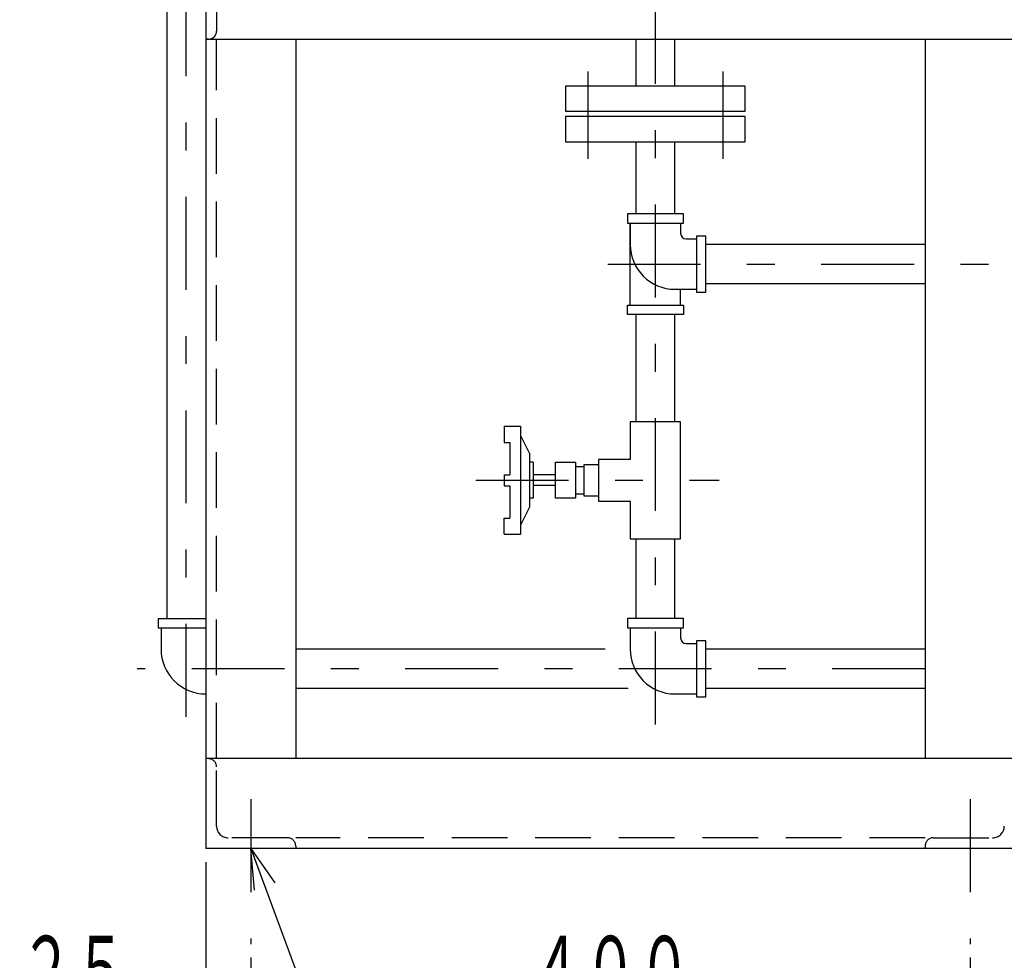
# Model space of a CAD drawing. Extents: x -3000 to 3045, y -2123 to 2123.
# Drawn here: x -516 to 32, y -698 to -175 of the extents above; entities that cross this region are included whole.
import ezdxf
from ezdxf.enums import TextEntityAlignment as Align

# ---------------------------------------------------------------- set-up
doc = ezdxf.new("R2010")
doc.units = 0
doc.header["$LTSCALE"] = 15
for name, pattern in [('CENTER', [7.915411, 3.441483, -1.720742, 1.032445, -1.720742]), ('DASHED2', [3.097335, 2.06489, -1.032445]), ('HIDDENX2', [6.882966, 5.162225, -1.720742])]:
    doc.linetypes.add(name, pattern=pattern)
doc.layers.get('0').update_dxf_attribs({"linetype": 'CONTINUOUS'})
doc.styles.add('FDASTYLE1', font='MSGOTHIC.TTC', dxfattribs={"width": 0.616, "height": 37.5})

# ---------------------------------------------------------------- blocks, each defined once
blk = doc.blocks.new('_OPEN30')
at = {"color": 0, "linetype": 'BYBLOCK'}
for p, q in [((-1, 0.267949), (0, 0)), ((0, 0), (-1, -0.267949)), ((0, 0), (-1, 0))]:
    blk.add_line(p, q, dxfattribs=at)
blk = doc.blocks.new('DA_IMAGEDIMGROUP_4')
at = {"color": 6, "linetype": 'CONTINUOUS'}
for p, q in [((-412.29, -643.83), (-412.29, -737.38)), ((37.71, -643.83), (37.71, -737.38)), ((-387.29, -696.91), (-387.29, -737.38)), ((12.71, -696.91), (12.71, -737.38)), ((-515.75, -722.38), (-412.29, -722.38)), ((-412.29, -722.38), (-387.29, -722.38)), ((-387.29, -722.38), (12.71, -722.38)), ((12.71, -722.38), (37.71, -722.38)), ((141.18, -722.38), (37.71, -722.38))]:
    blk.add_line(p, q, dxfattribs=at)
at = {"color": 6, "xscale": 22.50002090868945, "yscale": 22.49997751034238}
for p, rotation in [((-412.29, -722.38), 360), ((-387.29, -722.38), 180), ((12.71, -722.38), 360), ((37.71, -722.38), 180)]:
    blk.add_blockref('_OPEN30', p, dxfattribs=dict(at, rotation=rotation))
at = {"color": 60, "style": 'FDASTYLE1'}
for s, width, p, p2 in [('２５', 0.695652, (-515.75, -722.38), (-455.75, -722.38)), ('４００', 0.662983, (-232.29, -722.38), (-142.29, -722.38)), ('２５', 0.695652, (81.18, -722.38), (141.18, -722.38))]:
    blk.add_text(s, height=37.5, dxfattribs=dict(at, width=width)).set_placement(p, p2, align=Align.FIT)
blk = doc.blocks.new('DA_IMAGEDIMGROUP_5')
at = {"color": 6, "linetype": 'CONTINUOUS'}
for p, q in [((137.71, -368.84), (137.71, -839.48)), ((-412.29, -651.33), (-412.29, -839.48)), ((37.71, -651.33), (37.71, -839.48)), ((-412.29, -824.48), (37.71, -824.48)), ((37.71, -824.48), (137.71, -824.48))]:
    blk.add_line(p, q, dxfattribs=at)
at = {"color": 6, "xscale": 22.50002090868945, "yscale": 22.49997751034238}
for p, rotation in [((-412.29, -824.48), 180), ((37.71, -824.48), 360), ((37.71, -824.48), 180), ((137.71, -824.48), 360)]:
    blk.add_blockref('_OPEN30', p, dxfattribs=dict(at, rotation=rotation))
at = {"color": 60, "style": 'FDASTYLE1', "width": 0.662983}
for s, p, p2 in [('４５０', (-232.29, -824.48), (-142.29, -824.48)), ('１００', (42.71, -824.48), (132.71, -824.48))]:
    blk.add_text(s, height=37.5, dxfattribs=at).set_placement(p, p2, align=Align.FIT)
blk = doc.blocks.new('DC_GROUP_19')
at = {"color": 7, "linetype": 'CONTINUOUS'}
for p, q in [((-387.29, -636.33), (-286.54, -907.65)), ((-286.54, -907.65), (-71.91, -907.65))]:
    blk.add_line(p, q, dxfattribs=at)
blk.add_circle((-36.54, -907.65), 35.38, dxfattribs=at)
at = {"color": 7, "xscale": 22.50002090868945, "yscale": 22.49997751034238, "rotation": 110.3721883268931}
blk.add_blockref('_OPEN30', (-387.29, -636.33), dxfattribs=at)
at = {"color": 32, "style": 'FDASTYLE1', "width": 0.695652}
blk.add_text('２６', height=37.5, dxfattribs=at).set_placement((-66.54, -926.4), (-6.54, -926.4), align=Align.FIT)

msp = doc.modelspace()

# ---------------------------------------------------------------- linework, layer by layer
at = {"color": 7, "linetype": 'CENTER'}
for p, q in [((-162.29, -567.32), (-162.29, 418.61)), ((-423.14, -563.02), (-423.14, -136.33)), ((-199.79, -204.33), (-199.79, -252.84)), ((-124.79, -204.33), (-124.79, -252.84)), ((-188.81, -311.34), (488.42, -311.34)), ((-262.14, -431.52), (-126.76, -431.52)), ((-12.29, -536.33), (-450.45, -536.33)), ((-387.29, -608.94), (-387.29, -689.41)), ((12.71, -608.94), (12.71, -689.41))]:
    msp.add_line(p, q, dxfattribs=at)
at = {"color": 3, "linetype": 'CONTINUOUS'}
for p, q in [((-433.99, -136.33), (-433.99, -508.33)), ((-412.29, -136.33), (-412.29, -636.33)), ((-406.29, -148.83), (-406.29, -181.83)), ((-412.29, -186.33), (37.71, -186.33)), ((-410.79, -186.33), (-412.29, -186.33)), ((-362.29, -186.33), (-362.29, -586.33)), ((-173.14, -186.33), (-173.14, -212.33)), ((-151.44, -212.33), (-151.44, -186.33)), ((-12.29, -186.33), (-12.29, -586.33)), ((-173.14, -243.33), (-173.14, -283.34)), ((-151.44, -283.34), (-151.44, -243.33)), ((-12.29, -300.49), (-134.29, -300.49)), ((-134.29, -322.19), (-12.29, -322.19)), ((-173.14, -339.34), (-173.14, -399.02)), ((-151.44, -399.02), (-151.44, -339.34)), ((-173.14, -464.02), (-173.14, -508.33)), ((-151.44, -508.33), (-151.44, -464.02)), ((-190.29, -525.48), (-362.29, -525.48)), ((-12.29, -525.48), (-134.29, -525.48)), ((-362.29, -547.18), (-177.43, -547.18)), ((-134.29, -547.18), (-12.29, -547.18)), ((37.71, -586.33), (-412.29, -586.33)), ((37.71, -636.33), (-412.29, -636.33))]:
    msp.add_line(p, q, dxfattribs=at)
at = {"color": 2, "linetype": 'DASHED2'}
for p, q in [((-406.29, -586.33), (-406.29, -186.33)), ((-406.29, -623.83), (-406.29, -590.83)), ((-366.79, -630.33), (-399.79, -630.33)), ((-12.29, -630.33), (-362.29, -630.33)), ((-7.79, -630.33), (25.21, -630.33))]:
    msp.add_line(p, q, dxfattribs=at)
at = {"color": 4, "linetype": 'CONTINUOUS'}
for p, q in [((-112.29, -212.33), (-212.29, -212.33)), ((-212.29, -212.33), (-212.29, -226.33)), ((-112.29, -226.33), (-112.29, -212.33)), ((-212.29, -226.33), (-112.29, -226.33)), ((-112.29, -229.33), (-212.29, -229.33)), ((-212.29, -229.33), (-212.29, -243.33)), ((-112.29, -243.33), (-112.29, -229.33)), ((-212.29, -243.33), (-112.29, -243.33)), ((-146.73, -283.34), (-177.84, -283.34)), ((-177.84, -283.34), (-177.84, -288.52)), ((-146.73, -288.52), (-146.73, -283.34)), ((-177.84, -288.52), (-146.73, -288.52)), ((-176.29, -334.15), (-176.29, -288.52)), ((-176.29, -288.52), (-176.29, -300.45)), ((-148.29, -288.52), (-148.29, -294.22)), ((-145.18, -297.33), (-139.47, -297.33)), ((-134.29, -295.78), (-139.47, -295.78)), ((-139.47, -295.78), (-139.47, -326.89)), ((-134.29, -326.89), (-134.29, -295.78)), ((-151.4, -325.34), (-139.47, -325.34)), ((-148.29, -334.15), (-148.29, -325.34)), ((-139.47, -326.89), (-134.29, -326.89)), ((-177.84, -339.34), (-177.84, -334.15)), ((-177.84, -334.15), (-146.73, -334.15)), ((-146.73, -339.34), (-177.84, -339.34)), ((-146.73, -334.15), (-146.73, -339.34)), ((-148.29, -399.02), (-176.29, -399.02)), ((-176.29, -399.02), (-176.29, -419.92)), ((-148.29, -464.02), (-148.29, -399.02)), ((-246.29, -401.52), (-246.29, -410.52)), ((-246.29, -401.52), (-237.29, -401.52)), ((-237.29, -401.52), (-237.29, -461.52)), ((-246.29, -410.52), (-243.29, -410.52)), ((-243.29, -410.52), (-243.29, -428.46)), ((-232.29, -416.52), (-237.29, -406.52)), ((-232.29, -416.52), (-232.29, -446.52)), ((-230.29, -421.52), (-232.29, -421.52)), ((-230.29, -421.52), (-230.29, -441.52)), ((-217.89, -421.52), (-206.69, -421.52)), ((-217.89, -441.52), (-217.89, -421.52)), ((-206.69, -421.52), (-206.69, -441.52)), ((-176.29, -419.92), (-193.89, -419.92)), ((-193.89, -419.92), (-193.89, -443.12)), ((-206.69, -423.92), (-201.89, -423.92)), ((-201.89, -422.72), (-193.89, -422.72)), ((-201.89, -440.32), (-201.89, -422.72)), ((-246.29, -428.46), (-246.29, -434.58)), ((-246.29, -428.46), (-243.29, -428.46)), ((-217.89, -428.52), (-230.29, -428.52)), ((-246.29, -434.58), (-243.29, -434.58)), ((-243.29, -434.58), (-243.29, -452.52)), ((-217.89, -434.52), (-230.29, -434.52)), ((-230.29, -441.52), (-232.29, -441.52)), ((-206.69, -441.52), (-217.89, -441.52)), ((-206.69, -439.12), (-201.89, -439.12)), ((-193.89, -440.32), (-201.89, -440.32)), ((-193.89, -443.12), (-176.29, -443.12)), ((-176.29, -443.12), (-176.29, -464.02)), ((-232.29, -446.52), (-237.29, -456.52)), ((-246.29, -461.52), (-246.29, -452.52)), ((-246.29, -452.52), (-243.29, -452.52)), ((-246.29, -461.52), (-237.29, -461.52)), ((-176.29, -464.02), (-148.29, -464.02)), ((-438.69, -508.33), (-438.69, -513.52)), ((-438.69, -508.33), (-412.29, -508.33)), ((-146.73, -508.33), (-177.84, -508.33)), ((-177.84, -508.33), (-177.84, -513.52)), ((-146.73, -513.52), (-146.73, -508.33)), ((-438.69, -513.52), (-412.29, -513.52)), ((-437.14, -513.52), (-437.14, -525.45)), ((-177.84, -513.52), (-146.73, -513.52)), ((-176.29, -513.52), (-176.29, -525.45)), ((-148.29, -513.52), (-148.29, -519.22)), ((-145.18, -522.33), (-139.47, -522.33)), ((-139.47, -520.78), (-139.47, -551.89)), ((-134.29, -520.78), (-139.47, -520.78)), ((-134.29, -551.89), (-134.29, -520.78)), ((-151.4, -550.33), (-139.47, -550.33)), ((-139.47, -551.89), (-134.29, -551.89))]:
    msp.add_line(p, q, dxfattribs=at)
at = {"color": 3, "linetype": 'HIDDENX2'}
for p, q in [((-410.79, -586.33), (-412.29, -586.33)), ((-362.29, -634.83), (-362.29, -636.33)), ((-12.29, -634.83), (-12.29, -636.33))]:
    msp.add_line(p, q, dxfattribs=at)
at = {"color": 3, "linetype": 'CONTINUOUS'}
msp.add_arc((-410.79, -181.83), 4.5, 270, 360, dxfattribs=at)
at = {"color": 4, "linetype": 'CONTINUOUS'}
for centre, radius, end in [((-145.18, -294.22), 3.11, 270), ((-151.4, -300.45), 24.89, 270), ((-145.18, -519.22), 3.11, 270), ((-412.25, -525.45), 24.89, 269.9105), ((-151.4, -525.45), 24.89, 270)]:
    msp.add_arc(centre, radius, 180, end, dxfattribs=at)
at = {"color": 3, "linetype": 'HIDDENX2'}
for centre, radius, start, end in [((-410.79, -590.83), 4.5, 0, 90), ((-399.79, -623.83), 6.5, 180, 270), ((25.21, -623.83), 6.5, 270, 360), ((-366.79, -634.83), 4.5, 0, 90), ((-7.79, -634.83), 4.5, 90, 180)]:
    msp.add_arc(centre, radius, start, end, dxfattribs=at)

# ---------------------------------------------------------------- block references
at = {"linetype": 'CONTINUOUS'}
for name in ['DA_IMAGEDIMGROUP_5', 'DC_GROUP_19', 'DA_IMAGEDIMGROUP_4']:
    msp.add_blockref(name, (0, 0), dxfattribs=at)

doc.saveas('drawing.dxf')
